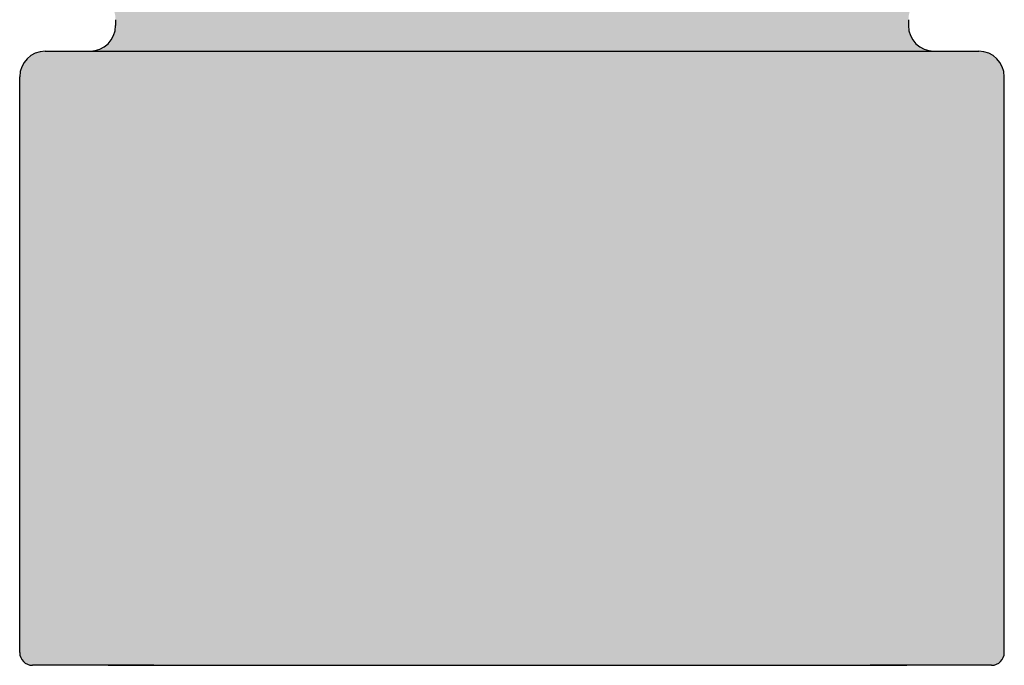
# Model space of a CAD drawing. Units: inches. Extents: x -20.1 to 44.5, y -38 to 52.9.
# Drawn here: x 34.6 to 44.3, y 0 to 6.3 of the extents above; entities that cross this region are included whole.
import ezdxf

# ---------------------------------------------------------------- set-up
doc = ezdxf.new("R2010")
doc.units = ezdxf.units.IN
doc.header["$MEASUREMENT"] = 0
doc.layers.add('_Main Draw', color=7, linetype='Continuous')
doc.layers.add('Thick Drawing', color=253, linetype='Continuous', lineweight=30)

msp = doc.modelspace()

# ---------------------------------------------------------------- hatches: boundary and pattern name
at = {"layer": 'Thick Drawing'}
for points in [[(43.56384, 6, -0.4142136), (43.31384, 6.25), (43.31384, 6.30758, -0.3275382), (43.48884, 6.54606), (35.38884, 6.54606, -0.3275382), (35.56384, 6.30758), (35.56384, 6.25, -0.4142136), (35.31384, 6)], [(35.31384, 6), (34.87634, 6, 0.4142136), (34.62634, 5.75), (34.62634, 0.125, 0.4142136), (34.75134, 0), (35.93884, 0), (42.93884, 0), (44.12634, 0, 0.4142136), (44.25134, 0.125), (44.25134, 5.75, 0.4142136), (44.00134, 6), (43.56384, 6)]]:
    msp.add_hatch(color=256, dxfattribs=at).paths.add_polyline_path(points)

# ---------------------------------------------------------------- linework, layer by layer
at = {"layer": '_Main Draw'}
for p, q in [((35.56384, 6.30758), (35.56384, 6.25)), ((43.31384, 6.30758), (43.31384, 6.25)), ((34.87634, 6), (35.31384, 6)), ((35.31384, 6), (43.56384, 6)), ((43.56384, 6), (44.00134, 6)), ((34.62634, 0.125), (34.62634, 5.75)), ((44.25134, 0.125), (44.25134, 5.75)), ((35.93884, 0), (34.75134, 0)), ((35.49232, 0), (43.29969, 0)), ((35.93884, 0), (42.93884, 0)), ((44.12634, 0), (42.93884, 0))]:
    msp.add_line(p, q, dxfattribs=at)
for centre, radius, start, end in [((35.31384, 6.25), 0.25, 270, 0), ((43.56384, 6.25), 0.25, 180, 270), ((34.87634, 5.75), 0.25, 90, 180), ((44.00134, 5.75), 0.25, 0, 90), ((34.75134, 0.125), 0.125, 180, 270), ((44.12634, 0.125), 0.125, 270, 0)]:
    msp.add_arc(centre, radius, start, end, dxfattribs=at)

doc.saveas('drawing.dxf')
